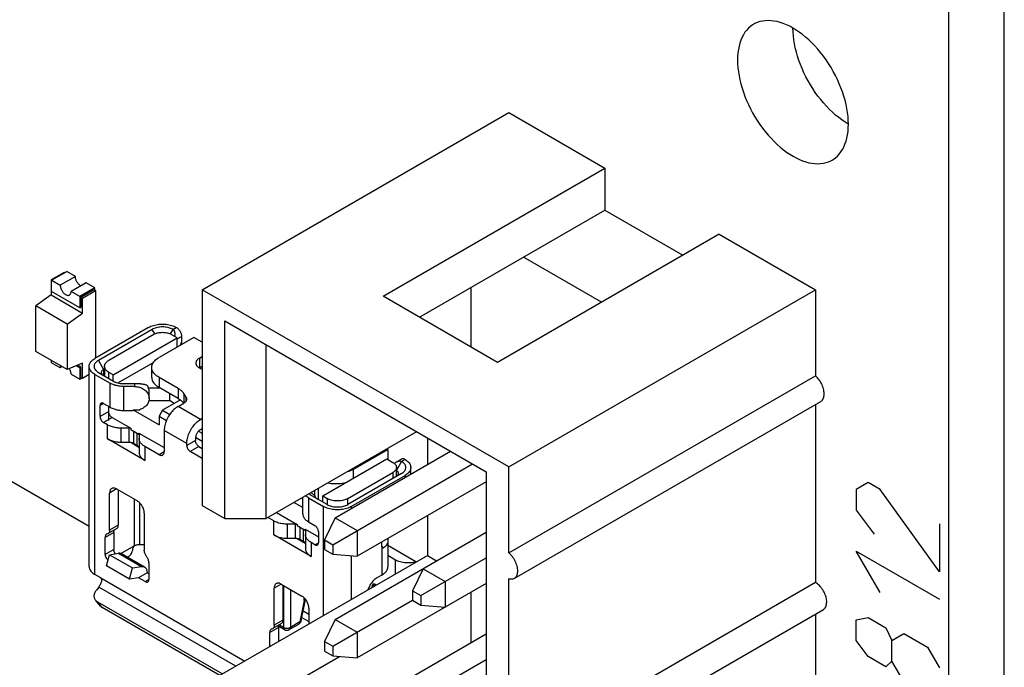
# Model space of a CAD drawing. Units: millimetres. Extents: x -61 to 61, y -70 to 70.
# Drawn here: x 41 to 61, y -62 to -49 of the extents above; entities that cross this region are included whole.
import ezdxf

# ---------------------------------------------------------------- set-up
doc = ezdxf.new("R2010")
doc.units = ezdxf.units.MM
doc.header["$LTSCALE"] = 16.335
doc.layers.get('0').update_dxf_attribs({"linetype": 'CONTINUOUS'})
doc.layers.add('IMPORT_IGES', color=7, linetype='CONTINUOUS')
doc.layers.add('INTF_27', color=7, linetype='CONTINUOUS')

msp = doc.modelspace()

# ---------------------------------------------------------------- linework, layer by layer
at = {"color": 250, "linetype": 'CONTINUOUS'}
for p, q in [((57.894, -58.143), (57.651, -58.283)), ((58.136, -58.283), (57.894, -58.143)), ((57.651, -58.283), (57.651, -58.703)), ((59.348, -59.962), (58.136, -58.283)), ((57.651, -58.703), (58.015, -59.193)), ((59.348, -58.983), (59.348, -59.962)), ((57.651, -59.543), (59.348, -60.522)), ((58.136, -60.382), (57.651, -59.543)), ((57.651, -60.942), (57.894, -60.896)), ((57.651, -61.362), (57.651, -60.942)), ((57.894, -60.896), (58.257, -61.105)), ((58.257, -61.105), (58.378, -61.362)), ((58.378, -61.362), (58.621, -61.222)), ((58.621, -61.222), (59.106, -61.502)), ((57.894, -61.689), (57.651, -61.362)), ((58.378, -61.782), (58.378, -61.362)), ((59.106, -61.502), (59.348, -61.922)), ((58.257, -61.899), (57.894, -61.689)), ((58.378, -61.782), (58.257, -61.899)), ((58.621, -62.202), (58.378, -61.782))]:
    msp.add_line(p, q, dxfattribs=at)
at = {"layer": 'IMPORT_IGES', "color": 7, "linetype": 'CONTINUOUS'}
for p, q in [((60.672, -68.508), (60.672, 4.975)), ((59.541, -69.161), (59.541, 4.321)), ((44.303, -54.21), (50.561, -50.596)), ((50.561, -50.596), (52.523, -51.729)), ((47.997, -54.342), (52.523, -51.729)), ((52.523, -51.729), (52.523, -52.587)), ((48.74, -54.771), (52.523, -52.587)), ((52.523, -52.587), (54.114, -53.505)), ((54.856, -53.077), (50.331, -55.69)), ((54.856, -53.077), (56.819, -54.21)), ((52.452, -54.465), (50.861, -53.546)), ((41.229, -54.015), (41.538, -53.836)), ((41.715, -53.938), (41.538, -53.836)), ((41.483, -53.855), (41.218, -54.008)), ((41.218, -54.008), (41.406, -54.117)), ((41.218, -54.008), (41.218, -54.315)), ((41.229, -54.244), (41.229, -54.015)), ((41.715, -53.938), (41.406, -54.117)), ((41.483, -53.855), (41.494, -53.862)), ((41.804, -54.576), (41.229, -54.244)), ((41.936, -54.066), (41.627, -54.244)), ((41.804, -54.346), (41.627, -54.244)), ((42.113, -54.168), (41.804, -54.346)), ((41.826, -54.359), (42.091, -54.206)), ((41.859, -54.378), (42.124, -54.225)), ((42.113, -54.168), (41.936, -54.066)), ((42.091, -54.206), (42.124, -54.225)), ((42.113, -54.219), (42.113, -54.168)), ((42.124, -54.225), (42.124, -55.603)), ((50.561, -57.823), (44.303, -54.21)), ((44.303, -54.21), (44.303, -58.61)), ((49.783, -54.169), (49.783, -55.373)), ((50.561, -57.823), (56.819, -54.21)), ((56.819, -54.21), (56.819, -55.965)), ((41.218, -54.315), (40.909, -54.54)), ((41.218, -54.315), (41.859, -54.685)), ((41.804, -54.346), (41.804, -54.576)), ((41.859, -54.378), (41.826, -54.359)), ((41.826, -54.359), (41.826, -54.563)), ((41.859, -54.685), (41.859, -54.378)), ((50.331, -55.69), (47.997, -54.342)), ((41.549, -54.91), (40.909, -54.54)), ((40.909, -55.467), (40.909, -54.54)), ((41.804, -54.576), (41.826, -54.563)), ((41.549, -54.91), (41.859, -54.685)), ((44.762, -54.842), (50.101, -57.925)), ((44.762, -58.876), (44.762, -54.842)), ((41.549, -54.91), (41.549, -55.837)), ((43.21, -54.976), (42.114, -55.609)), ((43.28, -55.017), (42.184, -55.65)), ((43.709, -55.02), (43.705, -55.017)), ((43.316, -55.119), (42.397, -55.65)), ((42.485, -55.946), (43.793, -55.191)), ((44.129, -55.181), (43.422, -55.589)), ((43.793, -55.191), (43.669, -55.119)), ((43.793, -55.374), (43.793, -55.191)), ((43.881, -55.16), (43.881, -55.283)), ((44.303, -55.281), (44.129, -55.181)), ((43.881, -55.283), (43.846, -55.344)), ((45.611, -58.876), (45.611, -55.332)), ((41.549, -55.837), (40.909, -55.467)), ((44.248, -55.602), (44.303, -55.57)), ((36.168, -55.666), (41.997, -59.031)), ((41.229, -55.699), (41.229, -55.66)), ((41.406, -55.801), (41.229, -55.699)), ((41.447, -55.777), (41.406, -55.801)), ((41.859, -55.705), (41.549, -55.837)), ((41.804, -55.801), (41.732, -55.759)), ((41.826, -55.788), (41.757, -55.748)), ((41.826, -55.788), (41.804, -55.801)), ((41.804, -55.801), (41.804, -56.03)), ((41.826, -55.992), (41.826, -55.788)), ((41.859, -56.011), (41.859, -55.705)), ((41.997, -59.855), (41.997, -55.773)), ((42.309, -55.823), (42.29, -55.834)), ((42.309, -55.773), (42.309, -55.967)), ((42.584, -56.109), (43.307, -55.692)), ((43.275, -55.997), (43.275, -55.793)), ((44.303, -55.774), (44.248, -55.806)), ((44.303, -55.838), (44.248, -55.806)), ((41.627, -55.928), (41.804, -56.03)), ((41.804, -56.03), (41.848, -56.005)), ((41.826, -55.992), (41.859, -56.011)), ((41.859, -56.011), (41.997, -55.932)), ((42.114, -55.936), (42.423, -56.115)), ((42.184, -55.895), (42.494, -56.074)), ((42.485, -55.946), (42.397, -55.895)), ((42.485, -56.069), (42.485, -55.946)), ((43.815, -56.224), (43.422, -55.997)), ((50.561, -59.578), (56.819, -55.965)), ((42.92, -56.182), (42.706, -56.182)), ((43.45, -56.218), (43.209, -56.218)), ((43.815, -56.428), (43.422, -56.201)), ((43.22, -56.427), (43.22, -56.283)), ((43.857, -56.456), (43.493, -56.667)), ((43.634, -56.324), (43.634, -56.471)), ((43.846, -56.448), (43.861, -56.459)), ((43.976, -56.397), (43.928, -56.325)), ((42.22, -56.797), (42.22, -56.569)), ((42.29, -56.528), (42.423, -56.605)), ((42.397, -56.875), (42.397, -56.589)), ((42.894, -56.656), (43.028, -56.656)), ((42.894, -56.656), (43.422, -56.961)), ((42.894, -56.656), (42.894, -56.672)), ((43.22, -56.471), (43.634, -56.471)), ((43.733, -56.528), (43.634, -56.471)), ((43.811, -56.589), (43.931, -56.52)), ((50.668, -60.1), (56.926, -56.486)), ((56.819, -56.548), (56.819, -60.182)), ((42.467, -56.818), (42.844, -57.035)), ((42.706, -56.672), (42.894, -56.672)), ((43.493, -56.667), (43.422, -56.789)), ((43.422, -56.789), (43.573, -56.876)), ((43.422, -56.789), (43.422, -56.961)), ((43.493, -56.667), (43.641, -56.753)), ((44.303, -56.836), (44.27, -56.855)), ((42.368, -56.964), (42.29, -56.92)), ((42.805, -57.032), (42.651, -57.032)), ((42.844, -57.035), (42.844, -57.06)), ((42.844, -57.06), (43.01, -57.156)), ((44.27, -57.059), (44.303, -57.04)), ((43.132, -57.692), (42.368, -57.25)), ((43.01, -57.131), (43.528, -57.43)), ((43.015, -57.154), (43.015, -57.528)), ((43.528, -57.079), (43.528, -57.512)), ((44.167, -57.213), (44.164, -57.218)), ((44.164, -57.218), (44.303, -57.298)), ((44.164, -57.218), (44.164, -57.283)), ((44.229, -57.092), (44.303, -57.135)), ((48.679, -57.104), (45.611, -58.876)), ((48.899, -57.231), (48.899, -57.774)), ((42.651, -57.318), (42.805, -57.318)), ((42.844, -57.321), (43.01, -57.417)), ((42.911, -57.343), (42.971, -57.378)), ((43.422, -57.573), (43.132, -57.406)), ((43.988, -57.385), (43.988, -57.344)), ((44.235, -57.406), (44.303, -57.445)), ((47.382, -57.875), (48.089, -57.467)), ((48.089, -57.467), (48.07, -57.456)), ((48.089, -57.467), (48.089, -57.671)), ((44.303, -57.649), (44.058, -57.508)), ((46.763, -58.416), (48.071, -57.661)), ((47.015, -58.862), (49.369, -57.502)), ((48.071, -57.661), (48.195, -57.732)), ((48.367, -57.664), (48.297, -57.704)), ((46.972, -59.409), (49.821, -57.763)), ((48.195, -57.732), (48.21, -57.742)), ((48.21, -57.742), (48.223, -57.752)), ((48.223, -57.752), (48.235, -57.762)), ((48.267, -57.822), (48.268, -57.834)), ((48.268, -58.018), (48.268, -57.834)), ((48.559, -57.97), (48.559, -57.834)), ((50.561, -59.578), (50.561, -57.823)), ((47.276, -58.467), (48.195, -57.936)), ((48.372, -57.957), (47.276, -58.59)), ((47.346, -58.631), (48.442, -57.998)), ((50.101, -57.925), (50.101, -69.666)), ((46.674, -58.488), (46.674, -58.262)), ((50.101, -58.125), (47.467, -59.645)), ((42.414, -59.114), (42.414, -58.355)), ((42.556, -58.273), (42.98, -58.518)), ((42.591, -58.293), (42.591, -59.012)), ((46.354, -58.778), (46.354, -58.447)), ((46.471, -58.452), (46.781, -58.631)), ((46.851, -58.59), (46.542, -58.411)), ((46.604, -58.411), (46.604, -58.303)), ((46.763, -58.416), (46.851, -58.467)), ((46.763, -58.539), (46.763, -58.416)), ((44.303, -58.61), (44.762, -58.876)), ((46.354, -58.654), (46.175, -58.55)), ((43.121, -58.763), (43.121, -59.522)), ((45.762, -58.924), (45.645, -58.856)), ((45.821, -58.754), (46.238, -58.995)), ((47.015, -58.862), (46.802, -59.311)), ((47.015, -58.862), (47.467, -59.123)), ((48.899, -58.819), (48.899, -59.631)), ((44.762, -58.876), (45.611, -58.876)), ((46.199, -58.992), (46.045, -58.992)), ((46.238, -58.995), (46.238, -59.019)), ((46.238, -59.019), (46.404, -59.115)), ((46.471, -58.942), (46.604, -59.018)), ((42.322, -59.608), (42.322, -59.263)), ((42.359, -59.191), (42.353, -59.194)), ((42.56, -59.081), (42.383, -59.183)), ((42.499, -59.161), (42.499, -59.506)), ((46.526, -59.651), (45.762, -59.21)), ((46.404, -59.091), (46.674, -59.247)), ((46.409, -59.113), (46.409, -59.488)), ((46.674, -59.141), (46.674, -59.369)), ((47.015, -60.935), (50.101, -59.153)), ((47.467, -59.123), (47.467, -59.645)), ((42.913, -59.434), (42.92, -59.43)), ((43.026, -59.405), (43.121, -59.405)), ((46.045, -59.278), (46.199, -59.278)), ((46.238, -59.281), (46.404, -59.376)), ((46.365, -59.338), (46.305, -59.303)), ((46.604, -59.41), (46.526, -59.366)), ((46.802, -59.311), (46.972, -59.409)), ((46.802, -59.311), (46.802, -59.507)), ((46.972, -59.409), (46.972, -59.605)), ((47.969, -59.455), (47.969, -59.356)), ((48.093, -59.284), (48.093, -59.859)), ((48.662, -59.757), (48.093, -59.429)), ((42.353, -59.841), (42.414, -59.614)), ((42.414, -59.614), (42.595, -59.585)), ((42.414, -59.614), (42.88, -59.883)), ((43.126, -59.865), (42.659, -59.596)), ((42.778, -59.664), (42.798, -59.653)), ((44.303, -62.285), (48.899, -59.631)), ((46.802, -59.507), (46.972, -59.605)), ((46.972, -59.605), (47.467, -59.645)), ((48.248, -59.722), (48.093, -59.633)), ((48.768, -60.446), (50.101, -59.676)), ((48.899, -59.631), (49.087, -59.739)), ((42.82, -60.11), (42.353, -59.841)), ((42.88, -59.883), (43.062, -59.855)), ((43.213, -59.777), (43.213, -60.122)), ((48.662, -59.768), (48.662, -59.757)), ((42.234, -60.088), (42.114, -60.018)), ((42.82, -60.11), (42.88, -59.883)), ((43.178, -59.98), (43.001, -60.082)), ((43.178, -59.98), (43.213, -60)), ((47.877, -60.08), (47.976, -60.023)), ((48.811, -59.899), (48.598, -60.348)), ((48.811, -59.899), (49.263, -60.16)), ((42.191, -60.274), (42.144, -60.337)), ((43.001, -60.082), (42.82, -60.11)), ((43.142, -60.163), (43.001, -60.082)), ((45.914, -60.212), (46.339, -60.457)), ((45.95, -60.233), (45.95, -60.951)), ((50.101, -60.199), (47.467, -61.719)), ((47.771, -60.282), (47.771, -60.263)), ((47.841, -60.223), (47.858, -60.232)), ((49.263, -60.16), (49.263, -60.682)), ((50.561, -63.795), (50.561, -60.109)), ((56.819, -60.182), (50.561, -63.795)), ((45.773, -61.053), (45.773, -60.294)), ((48.598, -60.348), (48.768, -60.446)), ((48.598, -60.348), (48.598, -60.544)), ((48.768, -60.446), (48.768, -60.642)), ((49.783, -60.382), (49.783, -61.411)), ((42.229, -60.662), (42.132, -60.547)), ((42.167, -60.576), (44.714, -62.047)), ((46.322, -60.964), (46.412, -60.524)), ((46.392, -60.543), (46.385, -60.547)), ((46.972, -61.482), (48.598, -60.544)), ((48.598, -60.544), (48.768, -60.642)), ((48.768, -60.642), (49.263, -60.682)), ((44.663, -62.077), (42.264, -60.691)), ((46.48, -60.702), (46.48, -61.027)), ((50.723, -64.342), (56.981, -60.729)), ((56.819, -60.823), (56.819, -64.399)), ((45.919, -61.02), (45.742, -61.122)), ((45.864, -61.074), (45.981, -61.142)), ((46.081, -61.142), (46.274, -61.03)), ((46.337, -60.894), (46.48, -60.977)), ((47.015, -60.935), (46.802, -61.384)), ((47.015, -60.935), (47.467, -61.197)), ((45.681, -61.489), (45.681, -61.202)), ((45.718, -61.131), (45.712, -61.133)), ((45.858, -61.1), (45.858, -61.387)), ((47.015, -63.009), (50.101, -61.227)), ((47.467, -61.197), (47.467, -61.719)), ((46.802, -61.384), (46.972, -61.482)), ((46.802, -61.384), (46.802, -61.58)), ((46.972, -61.482), (46.972, -61.678)), ((46.802, -61.58), (46.972, -61.678)), ((46.972, -61.678), (47.467, -61.719)), ((45.611, -62.55), (47.102, -61.689)), ((48.768, -62.519), (50.101, -61.75))]:
    msp.add_line(p, q, dxfattribs=at)
at = {"layer": 'IMPORT_IGES', "color": 250, "linetype": 'CONTINUOUS'}
for p, q in [((43.333, -55.109), (43.28, -55.017)), ((43.705, -55.017), (43.652, -55.109)), ((43.705, -55.017), (43.775, -54.976)), ((43.793, -55.211), (43.881, -55.16)), ((42.184, -55.65), (42.29, -55.834)), ((44.248, -55.602), (44.248, -55.806)), ((42.29, -55.834), (42.29, -55.956)), ((42.114, -60.018), (42.114, -55.936)), ((42.397, -56.018), (42.397, -55.895)), ((43.422, -55.997), (43.422, -56.201)), ((42.423, -56.605), (42.423, -56.115)), ((42.706, -56.672), (42.706, -56.182)), ((42.92, -56.125), (42.92, -56.182)), ((43.815, -56.224), (43.815, -56.428)), ((43.928, -56.325), (43.928, -56.52)), ((43.976, -56.479), (43.976, -56.397)), ((42.29, -56.528), (42.22, -56.569)), ((44.27, -56.855), (43.811, -56.589)), ((42.397, -56.695), (42.22, -56.797)), ((42.467, -56.818), (42.29, -56.92)), ((42.368, -57.25), (42.368, -56.964)), ((42.651, -57.318), (42.651, -57.032)), ((42.805, -57.032), (42.805, -57.318)), ((42.911, -57.343), (42.911, -57.098)), ((42.971, -57.133), (42.971, -57.378)), ((43.988, -57.344), (43.528, -57.079)), ((43.132, -57.406), (43.132, -57.692)), ((44.164, -57.283), (43.988, -57.385)), ((44.235, -57.406), (44.058, -57.508)), ((43.528, -57.512), (43.422, -57.573)), ((48.372, -57.712), (48.268, -57.891)), ((48.442, -57.671), (48.372, -57.712)), ((47.382, -57.875), (47.382, -58.059)), ((48.195, -57.936), (48.195, -58.059)), ((48.442, -57.998), (48.442, -58.037)), ((42.556, -58.273), (42.414, -58.355)), ((46.471, -58.452), (46.471, -58.942)), ((46.604, -58.411), (46.526, -58.347)), ((46.851, -58.467), (46.851, -58.59)), ((47.276, -58.59), (47.276, -58.467)), ((42.92, -59.43), (42.92, -58.483)), ((43.026, -58.554), (43.026, -59.405)), ((46.781, -60.854), (46.781, -58.631)), ((47.346, -58.631), (47.346, -58.67)), ((42.591, -59.012), (42.414, -59.114)), ((45.762, -59.21), (45.762, -58.924)), ((46.045, -59.278), (46.045, -58.992)), ((46.199, -58.992), (46.199, -59.278)), ((46.305, -59.303), (46.305, -59.058)), ((42.499, -59.161), (42.322, -59.263)), ((46.365, -59.093), (46.365, -59.338)), ((42.645, -59.589), (42.913, -59.434)), ((46.385, -59.365), (46.385, -59.352)), ((46.526, -59.366), (46.526, -59.651)), ((46.604, -59.41), (46.674, -59.369)), ((48.002, -59.475), (47.969, -59.455)), ((47.976, -60.023), (47.976, -59.476)), ((42.499, -59.506), (42.322, -59.608)), ((42.595, -59.585), (43.062, -59.855)), ((47.346, -59.635), (47.346, -60.527)), ((48.248, -60.007), (48.248, -59.722)), ((44.988, -61.889), (42.191, -60.274)), ((42.234, -60.088), (45.171, -61.783)), ((43.142, -60.163), (43.213, -60.122)), ((45.914, -60.212), (45.773, -60.294)), ((45.96, -60.239), (45.96, -61.096)), ((47.841, -60.223), (47.771, -60.263)), ((46.102, -60.321), (46.102, -61.096)), ((42.264, -60.691), (42.167, -60.576)), ((46.385, -60.547), (46.295, -60.985)), ((46.385, -60.547), (46.385, -60.493)), ((46.364, -60.758), (46.48, -60.825)), ((45.95, -60.951), (45.773, -61.053)), ((45.96, -61.096), (45.879, -61.049)), ((46.295, -60.985), (46.102, -61.096)), ((45.858, -61.1), (45.681, -61.202)), ((46.094, -61.1), (46.102, -61.096))]:
    msp.add_line(p, q, dxfattribs=at)
at = {"layer": 'IMPORT_IGES', "color": 7, "linetype": 'CONTINUOUS'}
for points in [[(55.559, -48.792), (55.536, -48.806), (55.493, -48.837), (55.452, -48.873), (55.415, -48.913), (55.38, -48.957), (55.349, -49.006), (55.321, -49.059), (55.296, -49.116), (55.276, -49.176), (55.258, -49.24), (55.245, -49.307), (55.235, -49.376), (55.23, -49.449), (55.228, -49.525)], [(57.49, -50.831), (57.488, -50.754), (57.483, -50.675), (57.473, -50.595), (57.46, -50.513), (57.443, -50.429), (57.422, -50.345), (57.398, -50.26), (57.37, -50.175), (57.339, -50.09), (57.304, -50.006), (57.267, -49.922), (57.226, -49.84), (57.182, -49.757), (57.136, -49.676), (57.086, -49.597), (57.034, -49.52), (56.98, -49.445), (56.924, -49.372), (56.866, -49.303), (56.806, -49.236), (56.744, -49.172), (56.682, -49.112), (56.618, -49.056), (56.554, -49.004), (56.489, -48.955), (56.423, -48.911), (56.358, -48.871), (56.292, -48.835), (56.227, -48.804), (56.162, -48.778), (56.098, -48.756), (56.034, -48.739), (55.972, -48.727), (55.911, -48.72), (55.851, -48.717), (55.794, -48.72), (55.738, -48.727), (55.684, -48.74), (55.632, -48.757), (55.583, -48.779), (55.559, -48.792)], [(57.424, -50.79), (57.358, -50.746), (57.293, -50.697), (57.229, -50.645), (57.166, -50.588), (57.103, -50.529), (57.042, -50.466), (56.983, -50.399), (56.925, -50.33), (56.869, -50.258), (56.815, -50.183), (56.764, -50.106), (56.715, -50.028), (56.668, -49.947), (56.624, -49.865), (56.584, -49.782), (56.546, -49.699), (56.512, -49.615), (56.48, -49.53), (56.452, -49.445), (56.428, -49.36), (56.407, -49.276), (56.39, -49.192), (56.376, -49.109), (56.367, -49.029), (56.361, -48.949), (56.359, -48.871)], [(55.228, -49.525), (55.23, -49.602), (55.235, -49.681), (55.245, -49.761), (55.258, -49.843), (55.275, -49.927), (55.296, -50.011), (55.32, -50.095), (55.348, -50.181), (55.379, -50.265), (55.414, -50.35), (55.451, -50.433), (55.492, -50.516), (55.536, -50.598), (55.582, -50.679), (55.632, -50.759), (55.683, -50.836), (55.738, -50.911), (55.794, -50.984), (55.852, -51.053), (55.912, -51.12), (55.973, -51.183), (56.036, -51.243), (56.1, -51.3), (56.164, -51.352), (56.229, -51.401), (56.295, -51.445), (56.36, -51.485), (56.426, -51.52), (56.491, -51.552), (56.556, -51.578), (56.62, -51.6), (56.684, -51.617), (56.746, -51.629), (56.807, -51.636), (56.866, -51.638), (56.924, -51.636), (56.98, -51.628), (57.034, -51.616), (57.086, -51.599), (57.135, -51.577), (57.159, -51.563)], [(57.159, -51.563), (57.181, -51.55), (57.225, -51.518), (57.266, -51.483), (57.303, -51.443), (57.338, -51.398), (57.369, -51.35), (57.397, -51.297), (57.421, -51.24), (57.442, -51.18), (57.46, -51.116), (57.473, -51.049), (57.483, -50.979), (57.488, -50.907), (57.49, -50.831)], [(57.49, -50.831), (57.489, -50.83), (57.424, -50.79)], [(41.826, -54.129), (41.82, -54.126), (41.81, -54.119), (41.8, -54.111), (41.79, -54.102), (41.78, -54.092), (41.77, -54.081), (41.762, -54.069), (41.753, -54.057), (41.746, -54.044), (41.739, -54.031), (41.733, -54.017), (41.728, -54.004), (41.723, -53.99), (41.72, -53.977), (41.717, -53.964), (41.716, -53.951), (41.715, -53.938)], [(41.406, -54.117), (41.407, -54.131), (41.408, -54.145), (41.411, -54.16), (41.416, -54.175), (41.421, -54.19), (41.427, -54.205), (41.435, -54.219), (41.443, -54.233), (41.452, -54.247), (41.461, -54.26), (41.472, -54.272), (41.482, -54.282), (41.493, -54.292), (41.505, -54.301), (41.516, -54.308), (41.528, -54.314), (41.539, -54.319), (41.55, -54.322), (41.561, -54.323), (41.571, -54.323), (41.581, -54.321), (41.59, -54.318), (41.594, -54.316)], [(41.594, -54.316), (41.598, -54.314), (41.605, -54.307), (41.612, -54.3), (41.617, -54.291), (41.621, -54.281), (41.624, -54.27), (41.626, -54.258), (41.627, -54.244)], [(43.21, -54.976), (43.232, -54.965), (43.255, -54.954), (43.28, -54.944), (43.306, -54.935), (43.333, -54.928), (43.361, -54.922), (43.389, -54.917), (43.418, -54.913), (43.448, -54.91), (43.478, -54.909), (43.507, -54.909), (43.537, -54.91), (43.567, -54.913), (43.596, -54.917), (43.624, -54.922), (43.652, -54.928), (43.679, -54.935), (43.705, -54.944), (43.73, -54.954), (43.753, -54.965), (43.775, -54.976)], [(43.705, -55.017), (43.685, -55.007), (43.664, -54.998), (43.642, -54.99), (43.619, -54.983), (43.595, -54.977), (43.57, -54.972), (43.545, -54.969), (43.519, -54.967), (43.493, -54.967), (43.467, -54.967), (43.44, -54.969), (43.415, -54.972), (43.39, -54.977), (43.366, -54.983), (43.343, -54.99), (43.321, -54.998), (43.3, -55.007), (43.28, -55.017)], [(43.721, -55.03), (43.717, -55.027), (43.713, -55.023), (43.709, -55.02)], [(43.744, -55.074), (43.742, -55.067), (43.74, -55.061), (43.737, -55.055), (43.734, -55.049), (43.731, -55.044), (43.728, -55.039), (43.725, -55.034), (43.721, -55.03)], [(43.775, -54.976), (43.785, -54.982), (43.794, -54.989), (43.803, -54.996), (43.812, -55.005), (43.82, -55.014), (43.828, -55.023), (43.836, -55.034), (43.844, -55.045), (43.85, -55.056), (43.857, -55.067), (43.862, -55.079), (43.867, -55.091), (43.871, -55.103), (43.875, -55.115), (43.878, -55.126), (43.88, -55.138), (43.881, -55.149), (43.881, -55.16)], [(43.316, -55.119), (43.332, -55.111), (43.349, -55.103), (43.368, -55.096), (43.387, -55.091), (43.407, -55.086), (43.428, -55.082), (43.449, -55.079), (43.471, -55.078), (43.493, -55.077), (43.514, -55.078), (43.536, -55.079), (43.557, -55.082), (43.578, -55.086), (43.598, -55.091), (43.617, -55.096), (43.636, -55.103), (43.653, -55.111), (43.669, -55.119)], [(43.743, -55.162), (43.745, -55.156), (43.746, -55.145)], [(43.748, -55.097), (43.747, -55.089), (43.745, -55.081), (43.744, -55.074)], [(43.746, -55.145), (43.748, -55.134), (43.748, -55.124), (43.749, -55.115), (43.748, -55.106), (43.748, -55.097)], [(43.859, -55.337), (43.859, -55.336), (43.861, -55.327), (43.865, -55.318), (43.868, -55.309), (43.872, -55.301), (43.877, -55.292), (43.881, -55.283)], [(43.881, -55.283), (43.882, -55.292), (43.883, -55.301), (43.885, -55.31), (43.888, -55.319), (43.888, -55.32)], [(41.997, -55.773), (41.997, -55.764), (41.999, -55.747), (42.003, -55.73), (42.01, -55.713), (42.019, -55.697), (42.03, -55.681), (42.043, -55.665), (42.058, -55.65), (42.074, -55.636), (42.093, -55.622), (42.114, -55.609)], [(42.184, -55.65), (42.166, -55.661), (42.151, -55.673), (42.137, -55.686), (42.125, -55.699), (42.115, -55.713), (42.107, -55.728), (42.101, -55.743), (42.098, -55.758), (42.097, -55.773), (42.098, -55.788), (42.101, -55.803), (42.107, -55.817), (42.115, -55.832), (42.125, -55.846), (42.137, -55.859), (42.151, -55.872), (42.166, -55.884), (42.184, -55.895)], [(42.309, -55.773), (42.31, -55.758), (42.313, -55.743), (42.319, -55.728), (42.327, -55.714), (42.337, -55.699), (42.349, -55.686), (42.363, -55.673), (42.379, -55.661), (42.397, -55.65)], [(43.275, -55.793), (43.276, -55.782), (43.278, -55.761), (43.284, -55.74), (43.292, -55.719), (43.303, -55.698), (43.317, -55.678), (43.333, -55.658), (43.352, -55.64), (43.373, -55.622), (43.396, -55.605), (43.422, -55.589)], [(44.248, -55.602), (44.233, -55.611), (44.219, -55.621), (44.208, -55.632), (44.198, -55.643), (44.189, -55.655), (44.183, -55.667), (44.178, -55.679), (44.175, -55.692), (44.174, -55.704)], [(41.414, -55.758), (41.411, -55.764), (41.408, -55.775), (41.407, -55.787), (41.406, -55.801)], [(41.627, -55.928), (41.626, -55.914), (41.624, -55.9), (41.621, -55.885), (41.617, -55.871), (41.612, -55.855), (41.605, -55.841), (41.598, -55.826), (41.593, -55.818)], [(42.114, -55.936), (42.093, -55.923), (42.074, -55.909), (42.058, -55.895), (42.043, -55.88), (42.03, -55.865), (42.019, -55.849), (42.01, -55.832), (42.003, -55.815), (41.999, -55.798), (41.997, -55.781), (41.997, -55.773)], [(42.247, -55.895), (42.247, -55.891), (42.248, -55.882), (42.252, -55.873), (42.256, -55.864), (42.263, -55.856), (42.271, -55.848), (42.28, -55.841), (42.29, -55.834)], [(42.397, -55.895), (42.379, -55.884), (42.363, -55.872), (42.349, -55.859), (42.337, -55.846), (42.327, -55.832), (42.319, -55.817), (42.313, -55.803), (42.31, -55.788), (42.309, -55.773)], [(43.373, -55.964), (43.352, -55.946), (43.333, -55.928), (43.317, -55.908), (43.303, -55.888), (43.292, -55.868), (43.284, -55.846), (43.278, -55.825), (43.276, -55.804), (43.275, -55.793)], [(44.174, -55.704), (44.175, -55.717), (44.178, -55.729), (44.183, -55.741), (44.189, -55.753), (44.198, -55.765), (44.208, -55.776), (44.219, -55.787), (44.233, -55.797), (44.248, -55.806)], [(42.29, -55.956), (42.28, -55.95), (42.271, -55.942), (42.263, -55.934), (42.256, -55.926), (42.252, -55.917), (42.248, -55.909), (42.247, -55.9), (42.247, -55.895)], [(43.275, -55.997), (43.276, -56.008), (43.278, -56.029), (43.284, -56.051), (43.292, -56.072), (43.303, -56.092), (43.317, -56.112), (43.333, -56.132), (43.352, -56.15), (43.373, -56.168), (43.396, -56.185), (43.422, -56.201)], [(43.422, -55.997), (43.396, -55.981), (43.373, -55.964)], [(56.926, -56.486), (56.94, -56.477), (56.953, -56.465), (56.964, -56.451), (56.973, -56.435), (56.981, -56.418), (56.987, -56.399), (56.992, -56.378), (56.994, -56.356), (56.995, -56.332), (56.994, -56.308), (56.992, -56.283), (56.987, -56.257), (56.981, -56.231), (56.973, -56.204), (56.964, -56.177), (56.953, -56.151), (56.94, -56.124), (56.926, -56.099), (56.911, -56.074), (56.894, -56.049), (56.876, -56.026), (56.858, -56.005), (56.839, -55.984), (56.819, -55.965)], [(42.506, -56.151), (42.484, -56.143), (42.463, -56.135), (42.443, -56.125), (42.423, -56.115)], [(42.494, -56.074), (42.514, -56.084), (42.534, -56.093), (42.556, -56.101), (42.579, -56.108), (42.604, -56.114), (42.629, -56.119), (42.654, -56.122), (42.68, -56.124), (42.706, -56.125)], [(42.578, -56.17), (42.553, -56.165), (42.529, -56.159), (42.506, -56.151)], [(42.706, -56.182), (42.68, -56.182), (42.654, -56.18), (42.628, -56.178), (42.603, -56.174), (42.578, -56.17)], [(43.18, -56.16), (43.173, -56.158), (43.165, -56.155), (43.157, -56.152), (43.148, -56.15), (43.139, -56.147), (43.13, -56.145), (43.121, -56.143), (43.112, -56.141), (43.102, -56.139), (43.092, -56.138), (43.082, -56.136), (43.072, -56.135), (43.062, -56.133), (43.052, -56.132), (43.042, -56.131), (43.032, -56.13), (43.022, -56.129), (43.012, -56.128), (43.002, -56.127), (42.991, -56.127), (42.981, -56.126), (42.971, -56.126), (42.961, -56.125), (42.951, -56.125), (42.941, -56.125), (42.93, -56.125), (42.706, -56.125)], [(42.92, -56.182), (42.946, -56.183), (42.971, -56.186), (42.995, -56.19), (43.019, -56.196), (43.043, -56.204), (43.065, -56.213), (43.087, -56.224), (43.107, -56.236), (43.126, -56.249), (43.144, -56.264), (43.16, -56.28), (43.174, -56.297), (43.187, -56.315), (43.197, -56.333), (43.206, -56.353), (43.213, -56.372), (43.217, -56.393), (43.22, -56.413), (43.22, -56.427)], [(43.22, -56.283), (43.22, -56.276), (43.218, -56.256), (43.215, -56.236), (43.209, -56.216), (43.201, -56.197), (43.192, -56.179), (43.18, -56.16)], [(43.928, -56.325), (43.919, -56.312), (43.91, -56.3), (43.899, -56.288), (43.887, -56.277), (43.874, -56.266), (43.861, -56.255), (43.846, -56.244), (43.831, -56.234), (43.815, -56.224)], [(43.22, -56.427), (43.22, -56.434), (43.218, -56.454), (43.215, -56.474), (43.209, -56.494), (43.201, -56.514), (43.191, -56.533), (43.179, -56.551), (43.165, -56.568), (43.15, -56.585), (43.133, -56.6), (43.114, -56.614), (43.095, -56.627), (43.074, -56.638), (43.051, -56.648), (43.028, -56.656)], [(43.815, -56.428), (43.831, -56.438), (43.846, -56.448)], [(43.861, -56.459), (43.874, -56.47), (43.887, -56.481), (43.899, -56.493)], [(43.931, -56.52), (43.944, -56.511), (43.956, -56.502), (43.965, -56.493), (43.974, -56.483), (43.98, -56.473), (43.985, -56.462), (43.988, -56.451), (43.989, -56.44), (43.99, -56.438)], [(43.99, -56.438), (43.989, -56.429), (43.987, -56.418), (43.982, -56.407), (43.976, -56.397)], [(42.24, -56.523), (42.238, -56.525), (42.233, -56.528), (42.229, -56.533), (42.226, -56.539), (42.223, -56.545), (42.221, -56.552), (42.22, -56.56), (42.22, -56.569)], [(42.29, -56.528), (42.283, -56.524), (42.276, -56.521), (42.269, -56.519), (42.262, -56.518), (42.255, -56.518), (42.249, -56.519), (42.243, -56.522), (42.24, -56.523)], [(42.423, -56.605), (42.443, -56.615), (42.463, -56.625), (42.484, -56.633), (42.506, -56.641), (42.529, -56.648), (42.553, -56.655), (42.578, -56.66), (42.603, -56.664), (42.628, -56.668), (42.654, -56.67), (42.68, -56.672), (42.706, -56.672)], [(43.811, -56.589), (43.789, -56.603), (43.768, -56.617), (43.748, -56.634), (43.727, -56.652), (43.707, -56.672), (43.688, -56.693), (43.669, -56.715), (43.651, -56.738), (43.634, -56.762), (43.618, -56.787), (43.603, -56.813), (43.59, -56.84), (43.577, -56.866), (43.566, -56.894), (43.556, -56.921), (43.548, -56.948), (43.541, -56.975), (43.535, -57.002), (43.531, -57.028), (43.529, -57.054), (43.528, -57.079)], [(43.899, -56.493), (43.91, -56.504), (43.919, -56.517), (43.925, -56.524)], [(42.22, -56.797), (42.22, -56.806), (42.221, -56.815), (42.223, -56.825), (42.226, -56.834), (42.229, -56.844), (42.233, -56.853), (42.238, -56.862), (42.243, -56.871), (42.249, -56.88), (42.255, -56.888), (42.262, -56.896), (42.269, -56.903), (42.276, -56.909), (42.283, -56.915), (42.29, -56.92)], [(42.426, -56.778), (42.42, -56.769), (42.415, -56.76), (42.41, -56.751), (42.406, -56.742), (42.403, -56.732), (42.4, -56.723), (42.398, -56.713), (42.397, -56.704), (42.397, -56.695)], [(42.467, -56.818), (42.46, -56.813), (42.452, -56.807), (42.445, -56.801), (42.438, -56.794), (42.432, -56.786), (42.426, -56.778)], [(43.988, -57.344), (43.988, -57.319), (43.991, -57.293), (43.995, -57.267), (44, -57.241), (44.007, -57.213), (44.016, -57.186), (44.026, -57.159), (44.037, -57.132), (44.049, -57.105), (44.063, -57.079), (44.078, -57.053), (44.094, -57.028), (44.111, -57.004), (44.129, -56.98), (44.147, -56.958), (44.167, -56.937), (44.187, -56.917), (44.207, -56.899), (44.228, -56.883), (44.249, -56.868), (44.27, -56.855)], [(42.651, -57.032), (42.624, -57.032), (42.598, -57.03), (42.573, -57.028), (42.547, -57.024), (42.522, -57.02), (42.498, -57.015), (42.474, -57.008), (42.451, -57.001), (42.429, -56.993), (42.407, -56.984), (42.387, -56.975), (42.368, -56.964)], [(42.844, -57.035), (42.84, -57.035), (42.835, -57.034), (42.831, -57.033), (42.827, -57.033), (42.822, -57.033), (42.818, -57.032), (42.814, -57.032), (42.809, -57.032), (42.805, -57.032)], [(44.27, -57.059), (44.261, -57.065), (44.251, -57.072), (44.242, -57.079), (44.233, -57.088), (44.224, -57.097), (44.216, -57.107), (44.208, -57.118), (44.201, -57.129), (44.194, -57.14), (44.188, -57.152), (44.182, -57.164), (44.177, -57.177), (44.173, -57.189), (44.17, -57.201), (44.167, -57.213)], [(42.368, -57.25), (42.387, -57.261), (42.407, -57.27), (42.429, -57.279), (42.451, -57.287), (42.474, -57.294), (42.498, -57.3), (42.522, -57.306), (42.547, -57.31), (42.573, -57.313), (42.598, -57.316), (42.624, -57.317), (42.651, -57.318)], [(43.015, -57.154), (43.015, -57.151), (43.015, -57.148), (43.014, -57.146), (43.014, -57.143), (43.013, -57.141), (43.013, -57.138), (43.012, -57.136), (43.011, -57.133), (43.01, -57.131)], [(43.132, -57.406), (43.114, -57.395), (43.098, -57.383), (43.082, -57.371), (43.069, -57.358), (43.056, -57.345), (43.045, -57.331), (43.036, -57.317), (43.029, -57.302), (43.023, -57.288), (43.018, -57.273), (43.016, -57.258), (43.015, -57.242)], [(42.805, -57.318), (42.809, -57.318), (42.814, -57.318), (42.818, -57.318), (42.822, -57.319), (42.827, -57.319), (42.831, -57.319), (42.835, -57.32), (42.84, -57.32), (42.844, -57.321)], [(42.844, -57.321), (42.852, -57.322), (42.86, -57.324), (42.868, -57.326), (42.876, -57.328), (42.884, -57.331), (42.891, -57.334), (42.898, -57.337), (42.905, -57.34), (42.911, -57.343)], [(42.971, -57.378), (42.977, -57.382), (42.983, -57.386), (42.988, -57.39), (42.993, -57.394), (42.997, -57.398), (43.001, -57.403), (43.004, -57.407), (43.007, -57.412), (43.01, -57.417)], [(43.988, -57.385), (43.988, -57.394), (43.989, -57.403), (43.991, -57.413), (43.994, -57.422), (43.997, -57.432), (44.001, -57.441), (44.006, -57.45), (44.011, -57.459), (44.017, -57.468), (44.023, -57.476), (44.029, -57.484), (44.036, -57.491), (44.043, -57.497), (44.051, -57.503), (44.058, -57.508)], [(44.235, -57.406), (44.227, -57.401), (44.22, -57.395), (44.213, -57.389), (44.206, -57.382), (44.2, -57.374), (44.193, -57.366), (44.188, -57.357), (44.182, -57.348), (44.178, -57.339), (44.174, -57.33), (44.17, -57.32), (44.168, -57.31), (44.166, -57.301), (44.165, -57.292), (44.164, -57.283)], [(43.015, -57.528), (43.016, -57.543), (43.018, -57.558), (43.023, -57.573), (43.029, -57.588), (43.036, -57.602), (43.045, -57.617), (43.056, -57.63), (43.069, -57.644), (43.082, -57.657), (43.098, -57.669), (43.114, -57.68), (43.132, -57.692)], [(43.422, -57.573), (43.433, -57.579), (43.444, -57.583), (43.455, -57.586), (43.465, -57.587), (43.475, -57.587), (43.484, -57.586), (43.493, -57.583), (43.497, -57.58)], [(43.497, -57.58), (43.501, -57.578), (43.508, -57.572), (43.514, -57.565), (43.519, -57.556), (43.523, -57.547), (43.525, -57.536), (43.527, -57.524), (43.528, -57.512)], [(48.442, -57.671), (48.433, -57.666), (48.424, -57.662), (48.415, -57.659), (48.406, -57.658), (48.397, -57.657), (48.389, -57.657), (48.381, -57.658), (48.374, -57.66), (48.367, -57.664)], [(48.268, -57.834), (48.267, -57.847), (48.264, -57.859), (48.26, -57.872), (48.253, -57.884), (48.245, -57.895), (48.235, -57.906), (48.223, -57.917)], [(48.224, -57.753), (48.232, -57.746), (48.24, -57.739)], [(48.235, -57.762), (48.245, -57.773), (48.253, -57.785)], [(48.24, -57.739), (48.249, -57.733), (48.257, -57.728), (48.265, -57.722)], [(48.253, -57.785), (48.26, -57.797), (48.264, -57.809), (48.267, -57.822)], [(48.265, -57.722), (48.273, -57.718), (48.281, -57.714), (48.288, -57.711), (48.296, -57.709), (48.303, -57.706), (48.31, -57.705), (48.316, -57.703), (48.323, -57.702), (48.329, -57.702), (48.335, -57.702), (48.341, -57.702), (48.347, -57.703), (48.352, -57.704), (48.357, -57.706), (48.362, -57.707), (48.367, -57.709), (48.372, -57.712)], [(48.431, -57.761), (48.419, -57.748), (48.405, -57.735), (48.389, -57.723), (48.372, -57.712)], [(48.372, -57.957), (48.389, -57.946), (48.405, -57.934), (48.419, -57.921), (48.431, -57.908), (48.441, -57.893), (48.449, -57.879), (48.455, -57.864), (48.458, -57.849), (48.459, -57.834), (48.458, -57.819), (48.455, -57.804), (48.449, -57.79), (48.441, -57.775), (48.431, -57.761)], [(48.442, -57.671), (48.463, -57.684), (48.482, -57.698), (48.498, -57.712), (48.513, -57.727), (48.526, -57.742), (48.537, -57.758), (48.546, -57.775), (48.552, -57.792), (48.557, -57.809), (48.559, -57.826), (48.559, -57.834)], [(48.559, -57.834), (48.559, -57.843), (48.557, -57.86), (48.552, -57.877), (48.546, -57.894), (48.537, -57.91), (48.526, -57.926), (48.513, -57.942), (48.498, -57.957), (48.482, -57.971), (48.463, -57.985), (48.442, -57.998)], [(47.382, -57.875), (47.354, -57.89), (47.324, -57.904), (47.294, -57.916), (47.261, -57.926), (47.25, -57.93)], [(48.223, -57.917), (48.21, -57.927), (48.195, -57.936)], [(48.309, -57.957), (48.309, -57.952), (48.308, -57.943), (48.304, -57.934), (48.299, -57.926), (48.293, -57.918), (48.285, -57.91), (48.276, -57.902), (48.265, -57.896)], [(48.265, -58.018), (48.276, -58.011), (48.285, -58.004), (48.293, -57.996), (48.299, -57.988), (48.304, -57.979), (48.308, -57.97), (48.309, -57.961), (48.309, -57.957)], [(42.456, -58.263), (42.447, -58.269), (42.44, -58.276), (42.433, -58.284), (42.428, -58.293), (42.423, -58.304), (42.419, -58.315), (42.416, -58.327), (42.415, -58.341), (42.414, -58.355)], [(42.556, -58.273), (42.543, -58.267), (42.531, -58.261), (42.519, -58.257), (42.507, -58.255), (42.496, -58.254), (42.485, -58.254), (42.474, -58.256), (42.465, -58.259), (42.456, -58.263)], [(46.87, -58.149), (46.899, -58.154), (46.935, -58.159), (46.972, -58.162), (47.009, -58.164), (47.047, -58.164), (47.084, -58.162), (47.121, -58.159), (47.157, -58.154), (47.193, -58.148), (47.227, -58.14), (47.254, -58.133)], [(46.471, -58.452), (46.453, -58.441), (46.436, -58.429), (46.421, -58.417), (46.415, -58.411)], [(46.489, -58.369), (46.494, -58.375), (46.508, -58.388), (46.524, -58.4), (46.542, -58.411)], [(46.604, -58.411), (46.604, -58.418), (46.606, -58.426), (46.609, -58.433), (46.613, -58.44), (46.618, -58.448), (46.624, -58.454), (46.631, -58.461), (46.639, -58.467), (46.648, -58.472)], [(47.276, -58.467), (47.256, -58.478), (47.235, -58.487), (47.213, -58.495), (47.19, -58.502), (47.166, -58.508), (47.141, -58.512), (47.115, -58.515), (47.089, -58.517), (47.063, -58.518), (47.037, -58.517), (47.011, -58.515), (46.986, -58.512), (46.961, -58.508), (46.937, -58.502), (46.914, -58.495), (46.892, -58.487), (46.871, -58.478), (46.851, -58.467)], [(43.121, -58.763), (43.121, -58.748), (43.119, -58.733), (43.116, -58.718), (43.113, -58.702), (43.108, -58.686), (43.102, -58.67), (43.096, -58.655), (43.088, -58.639), (43.08, -58.624), (43.071, -58.609), (43.061, -58.594), (43.051, -58.581), (43.04, -58.568), (43.028, -58.556), (43.017, -58.545), (43.005, -58.535), (42.992, -58.526), (42.98, -58.518)], [(46.877, -58.672), (46.851, -58.663), (46.826, -58.653), (46.803, -58.642), (46.781, -58.631)], [(46.851, -58.59), (46.871, -58.6), (46.892, -58.609), (46.914, -58.617), (46.937, -58.624), (46.961, -58.63), (46.986, -58.635), (47.011, -58.638), (47.037, -58.64), (47.063, -58.64), (47.089, -58.64), (47.115, -58.638), (47.141, -58.635), (47.166, -58.63), (47.19, -58.624), (47.213, -58.617), (47.235, -58.609), (47.256, -58.6), (47.276, -58.59)], [(46.932, -58.685), (46.904, -58.679), (46.877, -58.672)], [(47.25, -58.672), (47.223, -58.679), (47.195, -58.685)], [(47.346, -58.631), (47.324, -58.642), (47.3, -58.653), (47.276, -58.663), (47.25, -58.672)], [(46.354, -58.778), (46.355, -58.794), (46.357, -58.809), (46.361, -58.823), (46.367, -58.838), (46.375, -58.853), (46.384, -58.867), (46.395, -58.88), (46.407, -58.894), (46.421, -58.907), (46.436, -58.919), (46.453, -58.931), (46.471, -58.942)], [(47.195, -58.685), (47.167, -58.69), (47.137, -58.694), (47.108, -58.697), (47.078, -58.698), (47.048, -58.698), (47.019, -58.697), (46.989, -58.694), (46.96, -58.69), (46.932, -58.685)], [(42.56, -59.081), (42.562, -59.079), (42.57, -59.073), (42.576, -59.066), (42.581, -59.057), (42.585, -59.048), (42.588, -59.037), (42.59, -59.025), (42.591, -59.012)], [(46.045, -58.992), (46.019, -58.991), (45.993, -58.99), (45.967, -58.987), (45.941, -58.984), (45.916, -58.98), (45.892, -58.974), (45.868, -58.968), (45.845, -58.961), (45.823, -58.953), (45.801, -58.944), (45.781, -58.935), (45.762, -58.924)], [(46.238, -58.995), (46.234, -58.994), (46.229, -58.994), (46.225, -58.993), (46.221, -58.993), (46.216, -58.992), (46.212, -58.992), (46.208, -58.992), (46.203, -58.992), (46.199, -58.992)], [(46.674, -59.141), (46.674, -59.132), (46.673, -59.123), (46.671, -59.114), (46.668, -59.104), (46.665, -59.094), (46.661, -59.085), (46.656, -59.076), (46.651, -59.067), (46.645, -59.058), (46.639, -59.05), (46.633, -59.042), (46.626, -59.035), (46.619, -59.029), (46.611, -59.023), (46.604, -59.018)], [(42.337, -59.209), (42.332, -59.217), (42.328, -59.227), (42.325, -59.238), (42.323, -59.25), (42.322, -59.263)], [(42.353, -59.194), (42.351, -59.196), (42.344, -59.201), (42.337, -59.209)], [(42.383, -59.183), (42.377, -59.185), (42.359, -59.191)], [(42.414, -59.114), (42.414, -59.127), (42.412, -59.139), (42.409, -59.15), (42.405, -59.159), (42.399, -59.168), (42.393, -59.175), (42.386, -59.181), (42.383, -59.183)], [(42.499, -59.161), (42.5, -59.148), (42.502, -59.136), (42.505, -59.125), (42.509, -59.115), (42.514, -59.107)], [(45.762, -59.21), (45.781, -59.22), (45.801, -59.23), (45.823, -59.239), (45.845, -59.247), (45.868, -59.254), (45.892, -59.26), (45.916, -59.265), (45.941, -59.27), (45.967, -59.273), (45.993, -59.276), (46.019, -59.277), (46.045, -59.278)], [(46.409, -59.113), (46.409, -59.111), (46.409, -59.108), (46.409, -59.106), (46.408, -59.103), (46.408, -59.101), (46.407, -59.098), (46.406, -59.096), (46.405, -59.093), (46.404, -59.091)], [(46.526, -59.366), (46.508, -59.354), (46.492, -59.343), (46.477, -59.331), (46.463, -59.318), (46.45, -59.304), (46.44, -59.291), (46.43, -59.276), (46.423, -59.262), (46.417, -59.247), (46.413, -59.232), (46.41, -59.217), (46.409, -59.202)], [(42.798, -59.653), (42.804, -59.649), (42.82, -59.637), (42.835, -59.623), (42.848, -59.607), (42.859, -59.589), (42.869, -59.568), (42.877, -59.546), (42.884, -59.523), (42.888, -59.498), (42.891, -59.471)], [(42.913, -59.434), (42.91, -59.436), (42.907, -59.439), (42.904, -59.441), (42.902, -59.444), (42.9, -59.447), (42.898, -59.45), (42.896, -59.454), (42.894, -59.457), (42.893, -59.46), (42.892, -59.464), (42.891, -59.467), (42.891, -59.471)], [(42.92, -59.43), (42.929, -59.425), (42.94, -59.421)], [(42.94, -59.421), (42.951, -59.417), (42.962, -59.413)], [(42.962, -59.413), (42.975, -59.41), (42.987, -59.408), (43, -59.406), (43.013, -59.405), (43.026, -59.405)], [(46.199, -59.278), (46.203, -59.278), (46.208, -59.278), (46.212, -59.278), (46.216, -59.278), (46.221, -59.279), (46.225, -59.279), (46.229, -59.279), (46.234, -59.28), (46.238, -59.281)], [(46.238, -59.281), (46.246, -59.282), (46.254, -59.284), (46.262, -59.286), (46.27, -59.288), (46.278, -59.291), (46.285, -59.293), (46.292, -59.296), (46.299, -59.3), (46.305, -59.303)], [(46.365, -59.338), (46.371, -59.341), (46.377, -59.345), (46.382, -59.349), (46.387, -59.354), (46.391, -59.358), (46.395, -59.362), (46.398, -59.367), (46.401, -59.372), (46.404, -59.376)], [(46.604, -59.41), (46.611, -59.414), (46.619, -59.417), (46.626, -59.419), (46.633, -59.42), (46.639, -59.42), (46.645, -59.419), (46.651, -59.417), (46.654, -59.415)], [(46.654, -59.415), (46.656, -59.414), (46.661, -59.41), (46.665, -59.405), (46.668, -59.399), (46.671, -59.393), (46.673, -59.386), (46.674, -59.378), (46.674, -59.369)], [(47.969, -59.455), (47.969, -59.458), (47.969, -59.461), (47.969, -59.463), (47.97, -59.466), (47.971, -59.468), (47.972, -59.47), (47.973, -59.472), (47.974, -59.474), (47.976, -59.476)], [(47.979, -59.478), (47.978, -59.477), (47.976, -59.476)], [(48.002, -59.475), (47.999, -59.477), (47.996, -59.478), (47.993, -59.479), (47.989, -59.48), (47.986, -59.48), (47.983, -59.48), (47.98, -59.479), (47.979, -59.478)], [(48.093, -59.329), (48.092, -59.346), (48.088, -59.364), (48.082, -59.381), (48.074, -59.398), (48.064, -59.414), (48.052, -59.43), (48.037, -59.446), (48.021, -59.461), (48.002, -59.475)], [(42.322, -59.608), (42.323, -59.617), (42.324, -59.626), (42.326, -59.635), (42.328, -59.645), (42.332, -59.654), (42.336, -59.664), (42.34, -59.673), (42.346, -59.682), (42.351, -59.691), (42.358, -59.699), (42.364, -59.707), (42.371, -59.714)], [(42.505, -59.543), (42.503, -59.533), (42.501, -59.524), (42.499, -59.515), (42.499, -59.506)], [(42.533, -59.595), (42.528, -59.589), (42.522, -59.58), (42.517, -59.571), (42.513, -59.562), (42.509, -59.552), (42.505, -59.543)], [(42.659, -59.596), (42.656, -59.594), (42.645, -59.589), (42.633, -59.586), (42.621, -59.584), (42.608, -59.584), (42.595, -59.585)], [(43.176, -59.663), (43.158, -59.636), (43.15, -59.622), (43.143, -59.608), (43.136, -59.594), (43.131, -59.579), (43.127, -59.564), (43.124, -59.55), (43.122, -59.536), (43.121, -59.522)], [(43.213, -59.777), (43.213, -59.763), (43.211, -59.749), (43.208, -59.735), (43.204, -59.721), (43.198, -59.706), (43.192, -59.691), (43.185, -59.677), (43.176, -59.663)], [(46.409, -59.488), (46.41, -59.503), (46.413, -59.518), (46.417, -59.533), (46.423, -59.548), (46.43, -59.562), (46.44, -59.576), (46.45, -59.59), (46.463, -59.603), (46.477, -59.616), (46.492, -59.628), (46.508, -59.64), (46.526, -59.651)], [(50.561, -59.578), (50.581, -59.597), (50.6, -59.618), (50.619, -59.639), (50.636, -59.662), (50.653, -59.687), (50.668, -59.712), (50.682, -59.738), (50.695, -59.764), (50.706, -59.791), (50.715, -59.817), (50.723, -59.844), (50.729, -59.87), (50.734, -59.896), (50.737, -59.921), (50.737, -59.946), (50.737, -59.969), (50.734, -59.991), (50.729, -60.012), (50.723, -60.031), (50.715, -60.049), (50.706, -60.064), (50.695, -60.078), (50.682, -60.09), (50.668, -60.1)], [(41.997, -59.855), (41.997, -59.864), (41.999, -59.881), (42.003, -59.898), (42.01, -59.915), (42.019, -59.931), (42.03, -59.947), (42.043, -59.963), (42.058, -59.978), (42.074, -59.992), (42.093, -60.005), (42.114, -60.018)], [(42.371, -59.714), (42.378, -59.72), (42.384, -59.725)], [(43.062, -59.855), (43.075, -59.854), (43.088, -59.854), (43.1, -59.855), (43.112, -59.858), (43.122, -59.863), (43.126, -59.865)], [(43.126, -59.865), (43.132, -59.869), (43.142, -59.877), (43.15, -59.886), (43.157, -59.896), (43.163, -59.907), (43.169, -59.92), (43.173, -59.933), (43.175, -59.948), (43.177, -59.963), (43.178, -59.98)], [(47.976, -60.023), (47.994, -60.011), (48.01, -60), (48.025, -59.988), (48.039, -59.975), (48.051, -59.961), (48.062, -59.948), (48.071, -59.934), (48.079, -59.919), (48.085, -59.904), (48.089, -59.889), (48.092, -59.874), (48.093, -59.859)], [(48.662, -59.757), (48.635, -59.765), (48.607, -59.771), (48.578, -59.776), (48.549, -59.779), (48.519, -59.781), (48.49, -59.782), (48.46, -59.781), (48.43, -59.778), (48.401, -59.774), (48.373, -59.769), (48.345, -59.762), (48.319, -59.754), (48.294, -59.745), (48.27, -59.734), (48.248, -59.722)], [(47.877, -60.08), (47.858, -60.092), (47.839, -60.105), (47.822, -60.12), (47.804, -60.136), (47.787, -60.155), (47.77, -60.174), (47.755, -60.194), (47.74, -60.216), (47.727, -60.238), (47.714, -60.261), (47.703, -60.284), (47.693, -60.308), (47.684, -60.332), (47.684, -60.332)], [(42.253, -60.125), (42.251, -60.142), (42.247, -60.159), (42.242, -60.176), (42.236, -60.193), (42.229, -60.21), (42.221, -60.226), (42.212, -60.242), (42.202, -60.258), (42.191, -60.274)], [(42.253, -60.125), (42.254, -60.122), (42.253, -60.118), (42.253, -60.114), (42.252, -60.111), (42.25, -60.107), (42.249, -60.104), (42.247, -60.1), (42.245, -60.097), (42.242, -60.094), (42.24, -60.092), (42.237, -60.09), (42.234, -60.088)], [(43.142, -60.163), (43.15, -60.167), (43.157, -60.17), (43.164, -60.172), (43.171, -60.173), (43.178, -60.173), (43.184, -60.172), (43.19, -60.17), (43.193, -60.168)], [(43.193, -60.168), (43.195, -60.167), (43.2, -60.163), (43.204, -60.158), (43.207, -60.152), (43.21, -60.146), (43.212, -60.139), (43.213, -60.131), (43.213, -60.122)], [(45.814, -60.202), (45.806, -60.208), (45.799, -60.215), (45.792, -60.223), (45.786, -60.233), (45.782, -60.243), (45.778, -60.254), (45.775, -60.267), (45.774, -60.28), (45.773, -60.294)], [(45.914, -60.212), (45.902, -60.206), (45.89, -60.201), (45.878, -60.197), (45.866, -60.194), (45.855, -60.193), (45.844, -60.193), (45.833, -60.195), (45.823, -60.198), (45.814, -60.202)], [(47.791, -60.218), (47.789, -60.219), (47.784, -60.223), (47.78, -60.228), (47.777, -60.234), (47.774, -60.24), (47.772, -60.247), (47.771, -60.255), (47.771, -60.263)], [(47.841, -60.223), (47.834, -60.219), (47.826, -60.216), (47.819, -60.214), (47.812, -60.213), (47.806, -60.213), (47.8, -60.214), (47.794, -60.216), (47.791, -60.218)], [(50.668, -60.1), (50.653, -60.107), (50.636, -60.112), (50.619, -60.115), (50.6, -60.115), (50.581, -60.113), (50.561, -60.109)], [(56.981, -60.729), (56.995, -60.72), (57.007, -60.708), (57.017, -60.695), (57.027, -60.68), (57.034, -60.663), (57.04, -60.645), (57.045, -60.625), (57.047, -60.604), (57.048, -60.581), (57.048, -60.558), (57.045, -60.533), (57.041, -60.509), (57.035, -60.483), (57.027, -60.457), (57.018, -60.432), (57.008, -60.406), (56.996, -60.381), (56.982, -60.356), (56.967, -60.331), (56.951, -60.308), (56.934, -60.285), (56.916, -60.264), (56.898, -60.244), (56.878, -60.226), (56.859, -60.21), (56.839, -60.195), (56.819, -60.182)], [(42.132, -60.547), (42.125, -60.539), (42.118, -60.527), (42.112, -60.514), (42.107, -60.501), (42.103, -60.487), (42.101, -60.472), (42.101, -60.457), (42.101, -60.442), (42.103, -60.427), (42.107, -60.411), (42.112, -60.396), (42.118, -60.381), (42.125, -60.366), (42.134, -60.351), (42.144, -60.337)], [(46.48, -60.702), (46.479, -60.688), (46.478, -60.672), (46.475, -60.657), (46.471, -60.641), (46.467, -60.626), (46.461, -60.61), (46.454, -60.594), (46.447, -60.578), (46.439, -60.563), (46.43, -60.548), (46.42, -60.534), (46.409, -60.52), (46.399, -60.507), (46.387, -60.495), (46.375, -60.484), (46.363, -60.474), (46.351, -60.465), (46.339, -60.457)], [(42.167, -60.576), (42.155, -60.568), (42.144, -60.559), (42.134, -60.55), (42.132, -60.547)], [(42.229, -60.662), (42.231, -60.665), (42.241, -60.674), (42.251, -60.683), (42.264, -60.691)], [(46.412, -60.523), (46.411, -60.526), (46.407, -60.531), (46.403, -60.535), (46.398, -60.539), (46.392, -60.543)], [(45.773, -61.053), (45.772, -61.066), (45.77, -61.078), (45.767, -61.089), (45.763, -61.099), (45.758, -61.107), (45.752, -61.115), (45.744, -61.12), (45.742, -61.122)], [(45.858, -61.1), (45.858, -61.087), (45.86, -61.075), (45.863, -61.064), (45.867, -61.055), (45.872, -61.047)], [(45.919, -61.02), (45.921, -61.018), (45.928, -61.013), (45.935, -61.005), (45.94, -60.997), (45.944, -60.987), (45.947, -60.976), (45.949, -60.964), (45.95, -60.951)], [(45.696, -61.148), (45.691, -61.157), (45.686, -61.166), (45.684, -61.177), (45.682, -61.189), (45.681, -61.202)], [(45.712, -61.133), (45.71, -61.135), (45.702, -61.141), (45.696, -61.148)], [(45.742, -61.122), (45.736, -61.125), (45.718, -61.131)]]:
    msp.add_lwpolyline(points, dxfattribs=at)
at = {"layer": 'IMPORT_IGES', "color": 250, "linetype": 'CONTINUOUS'}
for points in [[(46.274, -61.03), (46.277, -61.029), (46.281, -61.025), (46.285, -61.02), (46.289, -61.014), (46.292, -61.008), (46.293, -61.001), (46.295, -60.993), (46.295, -60.985)], [(46.322, -60.964), (46.322, -60.966), (46.32, -60.97), (46.317, -60.974), (46.313, -60.977), (46.308, -60.98), (46.302, -60.982), (46.295, -60.985)], [(45.96, -61.096), (45.968, -61.1), (45.977, -61.104), (45.986, -61.107)], [(45.981, -61.142), (45.978, -61.14), (45.974, -61.136), (45.97, -61.132), (45.966, -61.126), (45.964, -61.119), (45.962, -61.112), (45.961, -61.104), (45.96, -61.096)], [(45.986, -61.107), (45.995, -61.109), (46.004, -61.111), (46.014, -61.112), (46.024, -61.113)], [(46.024, -61.113), (46.035, -61.113), (46.045, -61.113), (46.055, -61.111), (46.066, -61.11), (46.075, -61.107)], [(46.075, -61.107), (46.085, -61.104), (46.094, -61.1)], [(46.102, -61.096), (46.101, -61.104), (46.1, -61.112), (46.098, -61.119), (46.096, -61.126), (46.092, -61.132), (46.088, -61.136), (46.084, -61.14), (46.081, -61.142)]]:
    msp.add_lwpolyline(points, dxfattribs=at)
at = {"layer": 'IMPORT_IGES', "color": 7, "linetype": 'CONTINUOUS'}
for centre, start, end in [((46.224, -60.944), 299.9907, 348.4349), ((46.031, -61.055), 239.9984, 300.0016)]:
    msp.add_arc(centre, 0.1, start, end, dxfattribs=at)
at = {"layer": 'INTF_27', "color": 250, "linetype": 'CONTINUOUS'}
for p, q in [((59.541, -69.161), (59.541, 4.321)), ((36.168, -55.666), (41.997, -59.031))]:
    msp.add_line(p, q, dxfattribs=at)

doc.saveas('drawing.dxf')
